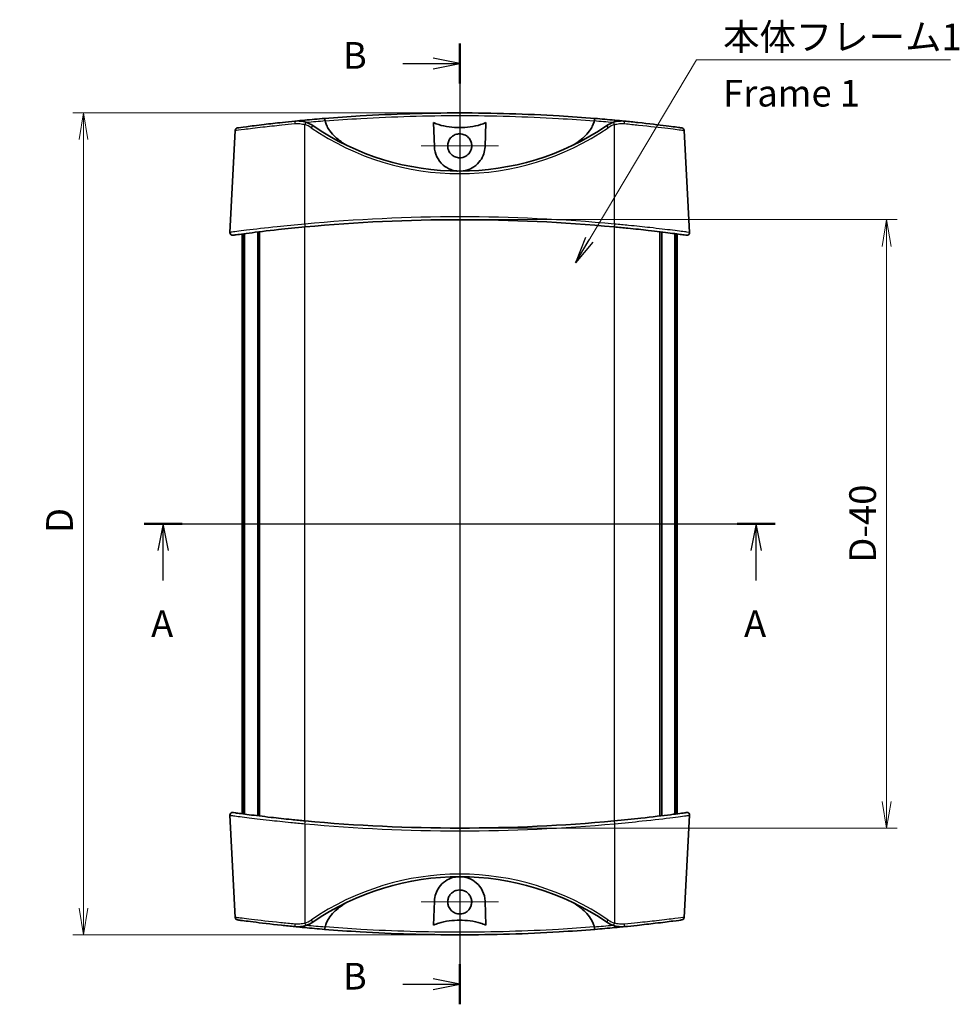
# Model space of a CAD drawing. Units: millimetres. Extents: x 0 to 2767, y 0 to 562.
# Drawn here: x 855 to 1032, y 271 to 456 of the extents above; entities that cross this region are included whole.
import ezdxf

# ---------------------------------------------------------------- set-up
doc = ezdxf.new("R2010")
doc.units = ezdxf.units.MM
doc.header["$LTSCALE"] = 1.5
doc.layers.get('Defpoints').update_dxf_attribs({"lineweight": 25})
for name, color, linetype, lineweight in [('Center Mark (ISO)', 131, 'Continuous', 18), ('Centerline (ISO)', 131, 'Continuous', 18), ('Dimension (ISO)', 7, 'Continuous', 18), ('Dimension (ISO) @ 1', 7, 'Continuous', 18), ('Section Line (ISO)', 7, 'Continuous', 25), ('Symbol (ISO)', 7, 'Continuous', 18), ('Symbol (ISO) @ 1', 7, 'Continuous', 18), ('Visible (ISO)', 7, 'Continuous', 35), ('Visible Narrow (ISO)', 7, 'Continuous', 25)]:
    doc.layers.add(name, color=color, linetype=linetype, lineweight=lineweight)
doc.styles.add('Note Text (TK)', font='MS PGothic.ttf')
doc.dimstyles.new('Default - Method 1b (TK)', dxfattribs={"dimscale": 1.5, "dimtxt": 2.5, "dimasz": 2.5, "dimexe": 1, "dimexo": 1.5, "dimgap": 1, "dimtad": 1, "dimrnd": 1e-08, "dimdsep": 46, "dimtxsty": 'Note Text (TK)', "dimblk": 'OPEN', "dimcen": 0.09, "dimdle": 5, "dimclrd": 100, "dimclre": 100, "dimclrt": 7, "dimadec": 1, "dimazin": 1, "dimtfac": 1, "dimtmove": 0, "dimatfit": 3, "dimldrblk": 'OPEN', "dimfxl": 1, "dimtolj": 1, "dimlwd": -1, "dimlwe": -1, "dimarcsym": 0})
doc.dimstyles.new('Default - Method 1b (TK)$7', dxfattribs={"dimscale": 1.5, "dimtxt": 2.5, "dimasz": 2.5, "dimexe": 1, "dimexo": 1.5, "dimgap": 1, "dimtad": 1, "dimrnd": 1e-08, "dimdsep": 46, "dimtxsty": 'Note Text (TK)', "dimblk": 'OPEN', "dimcen": 0.09, "dimdle": 5, "dimclrd": 100, "dimclre": 100, "dimclrt": 7, "dimadec": 1, "dimazin": 1, "dimtfac": 1, "dimtmove": 0, "dimatfit": 3, "dimldrblk": 'OPEN', "dimfxl": 1, "dimtolj": 1, "dimlwd": -1, "dimlwe": -1, "dimarcsym": 0})

# ---------------------------------------------------------------- blocks, each defined once
blk = doc.blocks.new('_Open')
at = {"color": 0, "linetype": 'ByBlock', "lineweight": -2}
for p, q in [((-1, 0.167), (0, 0)), ((-1, -0.167), (0, 0)), ((0, 0), (-1, 0))]:
    blk.add_line(p, q, dxfattribs=at)
blk = doc.blocks.new('2dTransSection0')
at = {"layer": 'Section Line (ISO)', "linetype": 'Continuous'}
for p, q in [((155.655, 188.558), (214.769, 188.558)), ((157.433, 188.558), (156.933, 186.058)), ((157.433, 186.058), (157.433, 188.558)), ((157.933, 186.058), (157.433, 188.558)), ((212.991, 188.558), (212.491, 186.058)), ((212.991, 186.058), (212.991, 188.558)), ((213.491, 186.058), (212.991, 188.558)), ((157.433, 183.251), (157.433, 186.058)), ((212.991, 183.251), (212.991, 186.058))]:
    blk.add_line(p, q, dxfattribs=at)
at = {"layer": 'Section Line (ISO)', "linetype": 'Continuous', "lineweight": 50}
for p, q in [((155.655, 188.558), (159.211, 188.558)), ((211.213, 188.558), (214.769, 188.558))]:
    blk.add_line(p, q, dxfattribs=at)
at = {"layer": 'Section Line (ISO)', "char_height": 2.5, "attachment_point": 7, "style": 'Note Text (TK)'}
for insert in [(156.297, 177.178), (211.854, 177.178)]:
    blk.add_mtext('A', dxfattribs=dict(at, insert=insert))
blk = doc.blocks.new('2dTransSection1')
at = {"layer": 'Section Line (ISO)', "linetype": 'Continuous'}
for p, q in [((185.213, 233.563), (185.213, 143.551)), ((179.873, 231.687), (182.713, 231.687)), ((185.213, 231.687), (182.713, 232.187)), ((182.713, 231.687), (185.213, 231.687)), ((182.713, 231.187), (185.213, 231.687)), ((185.213, 145.426), (182.713, 145.926)), ((179.873, 145.426), (182.713, 145.426)), ((182.713, 145.426), (185.213, 145.426)), ((182.713, 144.926), (185.213, 145.426))]:
    blk.add_line(p, q, dxfattribs=at)
at = {"layer": 'Section Line (ISO)', "linetype": 'Continuous', "lineweight": 50}
for p, q in [((185.213, 233.563), (185.213, 229.812)), ((185.213, 147.302), (185.213, 143.551))]:
    blk.add_line(p, q, dxfattribs=at)
at = {"layer": 'Section Line (ISO)', "char_height": 2.5, "attachment_point": 7, "style": 'Note Text (TK)'}
for insert in [(174.262, 230.415), (174.262, 144.154)]:
    blk.add_mtext('B', dxfattribs=dict(at, insert=insert))
blk = doc.blocks.new('*D41')
at = {"layer": 'Defpoints', "color": 0}
for p in [(937.93, 438.12), (867.43, 284.12), (937.93, 284.12)]:
    blk.add_point(p, dxfattribs=at)
at = {"layer": 'Dimension (ISO)', "color": 100}
for p, q in [((934.93, 438.12), (865.43, 438.12)), ((867.43, 433.12), (867.43, 289.12)), ((934.93, 284.12), (865.43, 284.12))]:
    blk.add_line(p, q, dxfattribs=at)
at = {"layer": 'Dimension (ISO)', "color": 100, "xscale": 5, "yscale": 5, "zscale": 5}
for p, rotation in [((867.43, 438.12), 90), ((867.43, 284.12), 270)]:
    blk.add_blockref('_Open', p, dxfattribs=dict(at, rotation=rotation))
at = {"layer": 'Dimension (ISO)', "color": 7, "insert": (862.93, 357.88), "char_height": 5, "attachment_point": 4, "rotation": 90, "style": 'Note Text (TK)'}
blk.add_mtext('\\A1; \\fＭＳ Ｐゴシック|b0|i0;D', dxfattribs=at)
blk = doc.blocks.new('*D43')
at = {"layer": 'Defpoints', "color": 0}
for p in [(937.93, 418.12), (937.93, 304.12), (1017.93, 304.12)]:
    blk.add_point(p, dxfattribs=at)
at = {"layer": 'Dimension (ISO)', "color": 100}
for p, q in [((940.93, 418.12), (1019.93, 418.12)), ((1017.93, 413.12), (1017.93, 309.12)), ((940.93, 304.12), (1019.93, 304.12))]:
    blk.add_line(p, q, dxfattribs=at)
at = {"layer": 'Dimension (ISO)', "color": 100, "xscale": 5, "yscale": 5, "zscale": 5}
for p, rotation in [((1017.93, 418.12), 90), ((1017.93, 304.12), 270)]:
    blk.add_blockref('_Open', p, dxfattribs=dict(at, rotation=rotation))
at = {"layer": 'Dimension (ISO)', "color": 7, "insert": (1013.43, 352.32), "char_height": 5, "attachment_point": 4, "rotation": 90, "style": 'Note Text (TK)'}
blk.add_mtext('\\A1; \\fＭＳ Ｐゴシック|b0|i0;D-40', dxfattribs=at)

msp = doc.modelspace()

# ---------------------------------------------------------------- linework, layer by layer
at = {"layer": 'Center Mark (ISO)', "linetype": 'Continuous'}
for p, q in [((937.9263, 439.2), (937.9263, 424.7011)), ((945.1757, 431.9506), (930.6768, 431.9506)), ((937.9262, 297.5296), (937.9262, 283.0307)), ((945.1757, 290.2801), (930.6767, 290.2801))]:
    msp.add_line(p, q, dxfattribs=at)
at = {"layer": 'Centerline (ISO)', "linetype": 'Continuous'}
for p, q in [((937.9262, 443.1153), (937.9262, 279.1153)), ((892.1762, 361.1153), (983.6762, 361.1153))]:
    msp.add_line(p, q, dxfattribs=at)
at = {"layer": 'Visible (ISO)'}
for p, q in [((933.1791, 431.7845), (933.021, 436.3116)), ((942.8314, 436.3116), (942.6733, 431.7845)), ((895.8604, 434.8476), (894.8579, 415.7201)), ((979.9921, 434.8476), (980.9945, 415.7201)), ((897.1762, 306.7957), (897.1762, 415.435)), ((897.484, 306.7552), (897.484, 415.4755)), ((897.6066, 306.7392), (897.6066, 415.4915)), ((900.0776, 306.4263), (900.0776, 415.8044)), ((900.4109, 306.3856), (900.4109, 415.8451)), ((975.4416, 306.3856), (975.4416, 415.8451)), ((975.7749, 306.4263), (975.7749, 415.8044)), ((978.2459, 306.7392), (978.2459, 415.4915)), ((978.3685, 306.7552), (978.3685, 415.4755)), ((978.6762, 306.7957), (978.6762, 415.435)), ((895.8604, 287.3831), (894.8579, 306.5106)), ((979.9921, 287.3831), (980.9945, 306.5106)), ((933.021, 285.9191), (933.1791, 290.4462)), ((942.6733, 290.4462), (942.8314, 285.9191))]:
    msp.add_line(p, q, dxfattribs=at)
for centre, radius, start, end in [((937.9262, 127.0137), 311.1017, 94.669794, 95.357348), ((907.5519, 431.6046), 5, 55.645373, 72.217094), ((937.9262, 476.0407), 48.8253, 235.645373, 304.354627), ((937.9262, 127.0137), 311.1017, 84.642652, 85.330206), ((968.3006, 431.6046), 5, 107.782906, 124.354627), ((896.3597, 434.8214), 0.5, 97.690735, 177), ((979.4928, 434.8214), 0.5, 3, 82.309265), ((937.9262, 107.0137), 311.1017, 84.659895, 95.340105), ((895.3572, 415.6939), 0.5, 177, 277.851931), ((980.4952, 415.6939), 0.5, 262.148069, 3), ((895.3572, 306.5368), 0.5, 82.148069, 183), ((980.4952, 306.5368), 0.5, 357, 97.851931), ((937.9262, 615.217), 311.1017, 264.659895, 275.340105), ((937.9262, 246.19), 48.8253, 55.645373, 124.354627), ((896.3597, 287.4093), 0.5, 183, 262.309265), ((907.5519, 290.6261), 5, 287.782906, 304.354627), ((968.3006, 290.6261), 5, 235.645373, 252.217094), ((979.4928, 287.4093), 0.5, 277.690735, 357), ((937.9262, 595.217), 311.1017, 264.642652, 265.330206), ((937.9262, 595.217), 311.1017, 274.669794, 275.357348)]:
    msp.add_arc(centre, radius, start, end, dxfattribs=at)
for points, knots in [([(963.254, 437.0826), (961.0414, 437.2634), (958.8085, 437.4219), (950.4236, 437.925), (944.176, 438.1153), (937.9265, 438.1153), (931.677, 438.1154), (925.4294, 437.925), (917.0443, 437.4219), (914.8113, 437.2634), (912.5985, 437.0826)], [-6.95732397, -6.95732397, -6.95732397, -6.95732397, -6.27165332, -6.27165332, -4.39981383, -4.39981383, -4.39981383, -2.52796816, -2.52796816, -1.8422519, -1.8422519, -1.8422519, -1.8422519]), ([(907.0557, 436.5799), (906.255, 436.5001), (905.4655, 436.4182), (903.4798, 436.2049), (902.3243, 436.0733), (899.9439, 435.791), (898.804, 435.6468), (897.07, 435.4222), (896.5142, 435.3468), (896.3109, 435.3194), (896.2931, 435.317), (896.2934, 435.3171)], [0, 0, 0, 0, 0.24340653, 0.24340653, 0.63285699, 0.63285699, 1.13914258, 1.13914258, 1.67539707, 1.67539707, 1.79193353, 1.79193353, 1.79193353, 1.79193353]), ([(909.0789, 436.3657), (908.7526, 436.4704), (908.4157, 436.5413), (907.736, 436.6129), (907.3934, 436.6136), (907.0557, 436.5799)], [-0.185071651, -0.185071651, -0.185071651, -0.185071651, -0.092535826, -0.092535826, 0, 0, 0, 0]), ([(912.6989, 436.6248), (912.6931, 436.689), (912.6858, 436.7516), (912.6691, 436.8668), (912.6599, 436.9182), (912.6415, 436.9999), (912.6324, 437.0306), (912.6148, 437.0723), (912.6064, 437.0829), (912.5988, 437.0826), (912.5986, 437.0826), (912.5985, 437.0826)], [0, 0, 0, 0, 0.0194007356, 0.0194007356, 0.0388974905, 0.0388974905, 0.0570189089, 0.0570189089, 0.0751687244, 0.0751687244, 0.0754874476, 0.0754874476, 0.0754874476, 0.0754874476]), ([(916.5567, 432.1402), (915.8084, 432.6194), (914.9739, 433.2541), (914.0269, 434.213), (913.665, 434.6446), (913.2554, 435.2668), (913.0936, 435.5552), (912.87, 436.0498), (912.7708, 436.3242), (912.7019, 436.6069)], [4.834571795, 4.834571795, 4.834571795, 4.834571795, 5.098146042, 5.098146042, 5.239006004, 5.239006004, 5.32171354, 5.32171354, 5.401947126, 5.401947126, 5.401947126, 5.401947126]), ([(933.021, 436.3116), (933.3458, 436.154), (933.6959, 436.0218), (934.6051, 435.7318), (935.2718, 435.5882), (936.6211, 435.4053), (937.3038, 435.3658), (938.5487, 435.3658), (939.2313, 435.4053), (940.5807, 435.5882), (941.2474, 435.7318), (942.1566, 436.0218), (942.5067, 436.154), (942.8314, 436.3116)], [1.663059443, 1.663059443, 1.663059443, 1.663059443, 1.762643406, 1.762643406, 1.949370132, 1.949370132, 2.136096858, 2.136096858, 2.322823584, 2.322823584, 2.50955031, 2.50955031, 2.609134272, 2.609134272, 2.609134272, 2.609134272]), ([(963.1506, 436.6069), (963.0817, 436.3242), (962.9825, 436.0498), (962.7588, 435.5552), (962.597, 435.2668), (962.1875, 434.6446), (961.8255, 434.213), (960.8785, 433.2541), (960.0441, 432.6194), (959.2957, 432.1402)], [0.090754508, 0.090754508, 0.090754508, 0.090754508, 0.170988094, 0.170988094, 0.25369563, 0.25369563, 0.394555592, 0.394555592, 0.658129839, 0.658129839, 0.658129839, 0.658129839]), ([(963.254, 437.0826), (963.2538, 437.0826), (963.2537, 437.0826), (963.246, 437.0829), (963.2376, 437.0723), (963.2201, 437.0306), (963.211, 436.9999), (963.1925, 436.9182), (963.1833, 436.8668), (963.1667, 436.7516), (963.1594, 436.689), (963.1536, 436.6248)], [-0.0003189011, -0.0003189011, -0.0003189011, -0.0003189011, 0, 0, 0.0181550321, 0.0181550321, 0.03628166, 0.03628166, 0.0557840641, 0.0557840641, 0.0751904216, 0.0751904216, 0.0751904216, 0.0751904216]), ([(968.7967, 436.5799), (968.4591, 436.6136), (968.1164, 436.6129), (967.4368, 436.5413), (967.0998, 436.4704), (966.7735, 436.3657)], [-0.185071651, -0.185071651, -0.185071651, -0.185071651, -0.092535826, -0.092535826, 0, 0, 0, 0]), ([(979.5583, 435.3173), (979.5585, 435.3172), (979.4787, 435.3279), (978.9068, 435.4047), (977.9648, 435.5311), (975.2112, 435.8762), (973.3729, 436.0962), (970.5146, 436.4049), (969.6622, 436.4936), (968.7967, 436.5799)], [1.97545363, 1.97545363, 1.97545363, 1.97545363, 2.22115114, 2.22115114, 2.85134418, 2.85134418, 3.50432297, 3.50432297, 3.76742309, 3.76742309, 3.76742309, 3.76742309]), ([(937.9262, 429.7011), (937.6289, 429.7011), (937.3345, 429.76), (936.786, 429.9889), (936.5372, 430.1564), (936.1455, 430.5518), (935.9962, 430.7664), (935.792, 431.2052), (935.7284, 431.4217), (935.6669, 431.8686), (935.6701, 432.0966), (935.7509, 432.5816), (935.8403, 432.8333), (936.1193, 433.3233), (936.3174, 433.5509), (936.7789, 433.9061), (937.0342, 434.035), (937.5798, 434.1913), (937.8652, 434.2171), (938.4441, 434.1598), (938.7315, 434.072), (939.2556, 433.7895), (939.487, 433.5976), (939.8499, 433.1495), (939.9836, 432.902), (940.1417, 432.4081), (940.1778, 432.1696), (940.1736, 431.7095), (940.1392, 431.4906), (940.0012, 431.0488), (939.892, 430.8305), (939.5748, 430.3911), (939.3527, 430.1856), (938.915, 429.9189), (938.7182, 429.8344), (938.3213, 429.7272), (938.1242, 429.7011), (937.9262, 429.7011)], [0, 0, 0, 0, 0.08919563, 0.08919563, 0.17831303, 0.17831303, 0.25617294, 0.25617294, 0.32350436, 0.32350436, 0.39153025, 0.39153025, 0.4710431, 0.4710431, 0.56069856, 0.56069856, 0.64575207, 0.64575207, 0.73096001, 0.73096001, 0.82026219, 0.82026219, 0.90957793, 0.90957793, 0.99325471, 0.99325471, 1.06517506, 1.06517506, 1.13130601, 1.13130601, 1.20405414, 1.20405414, 1.29391658, 1.29391658, 1.35784331, 1.35784331, 1.41723976, 1.41723976, 1.41723976, 1.41723976]), ([(937.5277, 427.217), (937.4601, 427.2227), (937.3927, 427.2298), (936.9541, 427.2857), (936.594, 427.3762), (935.7206, 427.7054), (935.2409, 427.9944), (934.32, 428.787), (933.9144, 429.3227), (933.3587, 430.4979), (933.2019, 431.1316), (933.1791, 431.7845)], [-0.730646036, -0.730646036, -0.730646036, -0.730646036, -0.710144268, -0.710144268, -0.597093515, -0.597093515, -0.42241691, -0.42241691, -0.207882138, -0.207882138, 0, 0, 0, 0]), ([(942.6733, 431.7845), (942.6573, 431.3246), (942.5747, 430.8738), (942.2809, 429.9944), (942.0638, 429.5695), (941.4676, 428.7372), (941.068, 428.3433), (940.1982, 427.7503), (939.7469, 427.5339), (938.9573, 427.3027), (938.644, 427.2438), (938.3248, 427.217)], [-1.541781399, -1.541781399, -1.541781399, -1.541781399, -1.395192375, -1.395192375, -1.241233693, -1.241233693, -1.062597944, -1.062597944, -0.907687997, -0.907687997, -0.810986973, -0.810986973, -0.810986973, -0.810986973]), ([(895.4269, 415.199), (895.4267, 415.1989), (895.4999, 415.2089), (896.0544, 415.2849), (897.0272, 415.4185), (899.8975, 415.7858), (901.8165, 416.0201), (905.549, 416.4301), (907.2607, 416.6051), (908.9728, 416.7651)], [2.13308812, 2.13308812, 2.13308812, 2.13308812, 2.37812267, 2.37812267, 3.05439958, 3.05439958, 3.74950064, 3.74950064, 4.26619752, 4.26619752, 4.26619752, 4.26619752]), ([(966.8797, 416.7651), (967.7329, 416.6854), (968.5861, 416.602), (970.7654, 416.3802), (972.0675, 416.2387), (974.8388, 415.9217), (976.2394, 415.7492), (978.572, 415.4511), (979.4634, 415.3303), (980.2694, 415.2204), (980.4251, 415.1991), (980.4255, 415.199)], [0, 0, 0, 0, 0.25748161, 0.25748161, 0.66945217, 0.66945217, 1.20501391, 1.20501391, 1.77711971, 1.77711971, 2.13308812, 2.13308812, 2.13308812, 2.13308812]), ([(908.9728, 305.4656), (908.1196, 305.5453), (907.2664, 305.6287), (905.087, 305.8505), (903.785, 305.992), (901.0137, 306.3089), (899.6131, 306.4815), (897.2805, 306.7796), (896.3891, 306.9004), (895.583, 307.0103), (895.4274, 307.0316), (895.4269, 307.0317)], [0, 0, 0, 0, 0.25748161, 0.25748161, 0.66945217, 0.66945217, 1.20501391, 1.20501391, 1.77711971, 1.77711971, 2.13308812, 2.13308812, 2.13308812, 2.13308812]), ([(980.4255, 307.0317), (980.4258, 307.0318), (980.3525, 307.0218), (979.7981, 306.9458), (978.8252, 306.8122), (975.9549, 306.4449), (974.0359, 306.2106), (970.3035, 305.8006), (968.5918, 305.6256), (966.8797, 305.4656)], [2.13308812, 2.13308812, 2.13308812, 2.13308812, 2.37812267, 2.37812267, 3.05439958, 3.05439958, 3.74950064, 3.74950064, 4.26619752, 4.26619752, 4.26619752, 4.26619752]), ([(933.1791, 290.4462), (933.1952, 290.9061), (933.2778, 291.3569), (933.5716, 292.2363), (933.7887, 292.6612), (934.3849, 293.4935), (934.7845, 293.8874), (935.6542, 294.4804), (936.1056, 294.6968), (936.8952, 294.928), (937.2085, 294.9869), (937.5277, 295.0137)], [-1.541781399, -1.541781399, -1.541781399, -1.541781399, -1.395192375, -1.395192375, -1.241233693, -1.241233693, -1.062597944, -1.062597944, -0.907687997, -0.907687997, -0.810986973, -0.810986973, -0.810986973, -0.810986973]), ([(938.3248, 295.0137), (938.3923, 295.008), (938.4598, 295.0009), (938.8983, 294.945), (939.2585, 294.8545), (940.1318, 294.5253), (940.6116, 294.2363), (941.5325, 293.4437), (941.9381, 292.908), (942.4938, 291.7328), (942.6505, 291.0991), (942.6733, 290.4462)], [-0.730646036, -0.730646036, -0.730646036, -0.730646036, -0.710144268, -0.710144268, -0.597093515, -0.597093515, -0.42241691, -0.42241691, -0.207882138, -0.207882138, 0, 0, 0, 0]), ([(937.9262, 292.5296), (938.2236, 292.5296), (938.5179, 292.4707), (939.0665, 292.2418), (939.3153, 292.0743), (939.707, 291.6789), (939.8563, 291.4643), (940.0604, 291.0255), (940.1241, 290.809), (940.1856, 290.3621), (940.1824, 290.1341), (940.1016, 289.6491), (940.0122, 289.3974), (939.7332, 288.9074), (939.5351, 288.6798), (939.0736, 288.3246), (938.8183, 288.1957), (938.2727, 288.0394), (937.9873, 288.0136), (937.4084, 288.0709), (937.1209, 288.1587), (936.5969, 288.4412), (936.3654, 288.6331), (936.0026, 289.0812), (935.8689, 289.3287), (935.7108, 289.8226), (935.6747, 290.0611), (935.6789, 290.5212), (935.7133, 290.7401), (935.8512, 291.1819), (935.9604, 291.4002), (936.2777, 291.8396), (936.4998, 292.0451), (936.9375, 292.3118), (937.1343, 292.3963), (937.5311, 292.5035), (937.7282, 292.5296), (937.9262, 292.5296)], [0, 0, 0, 0, 0.08919563, 0.08919563, 0.17831303, 0.17831303, 0.25617294, 0.25617294, 0.32350436, 0.32350436, 0.39153025, 0.39153025, 0.4710431, 0.4710431, 0.56069856, 0.56069856, 0.64575207, 0.64575207, 0.73096001, 0.73096001, 0.82026219, 0.82026219, 0.90957793, 0.90957793, 0.99325471, 0.99325471, 1.06517506, 1.06517506, 1.13130601, 1.13130601, 1.20405414, 1.20405414, 1.29391658, 1.29391658, 1.35784331, 1.35784331, 1.41723976, 1.41723976, 1.41723976, 1.41723976]), ([(912.7019, 285.6238), (912.7708, 285.9065), (912.87, 286.1809), (913.0936, 286.6755), (913.2554, 286.9639), (913.665, 287.5861), (914.0269, 288.0177), (914.9739, 288.9766), (915.8084, 289.6113), (916.5567, 290.0905)], [0.090754508, 0.090754508, 0.090754508, 0.090754508, 0.170988094, 0.170988094, 0.25369563, 0.25369563, 0.394555592, 0.394555592, 0.658129839, 0.658129839, 0.658129839, 0.658129839]), ([(959.2957, 290.0905), (960.0441, 289.6113), (960.8785, 288.9766), (961.8255, 288.0177), (962.1875, 287.5861), (962.597, 286.9639), (962.7588, 286.6755), (962.9825, 286.1809), (963.0817, 285.9065), (963.1506, 285.6238)], [4.834571795, 4.834571795, 4.834571795, 4.834571795, 5.098146042, 5.098146042, 5.239006004, 5.239006004, 5.32171354, 5.32171354, 5.401947126, 5.401947126, 5.401947126, 5.401947126]), ([(896.2942, 286.9134), (896.294, 286.9135), (896.3738, 286.9028), (896.9457, 286.826), (897.8877, 286.6996), (900.6413, 286.3545), (902.4796, 286.1345), (905.3379, 285.8258), (906.1903, 285.7371), (907.0557, 285.6508)], [1.97545363, 1.97545363, 1.97545363, 1.97545363, 2.22115114, 2.22115114, 2.85134418, 2.85134418, 3.50432297, 3.50432297, 3.76742309, 3.76742309, 3.76742309, 3.76742309]), ([(942.8314, 285.9191), (942.5067, 286.0767), (942.1566, 286.2089), (941.2474, 286.4989), (940.5807, 286.6425), (939.2313, 286.8254), (938.5487, 286.8649), (937.3038, 286.8649), (936.6211, 286.8254), (935.2718, 286.6425), (934.6051, 286.4989), (933.6959, 286.2089), (933.3458, 286.0767), (933.021, 285.9191)], [1.663059443, 1.663059443, 1.663059443, 1.663059443, 1.762643406, 1.762643406, 1.949370132, 1.949370132, 2.136096858, 2.136096858, 2.322823584, 2.322823584, 2.50955031, 2.50955031, 2.609134272, 2.609134272, 2.609134272, 2.609134272]), ([(968.7967, 285.6508), (969.5974, 285.7306), (970.3869, 285.8125), (972.3727, 286.0258), (973.5282, 286.1574), (975.9086, 286.4397), (977.0485, 286.5839), (978.7825, 286.8085), (979.3383, 286.8839), (979.5415, 286.9113), (979.5594, 286.9137), (979.5591, 286.9136)], [0, 0, 0, 0, 0.24340653, 0.24340653, 0.63285699, 0.63285699, 1.13914258, 1.13914258, 1.67539707, 1.67539707, 1.79193353, 1.79193353, 1.79193353, 1.79193353]), ([(907.0557, 285.6508), (907.3934, 285.6171), (907.736, 285.6178), (908.4157, 285.6894), (908.7526, 285.7603), (909.0789, 285.865)], [-0.185071651, -0.185071651, -0.185071651, -0.185071651, -0.092535826, -0.092535826, 0, 0, 0, 0]), ([(912.5985, 285.1481), (912.5986, 285.1481), (912.5988, 285.1481), (912.6064, 285.1478), (912.6148, 285.1584), (912.6324, 285.2001), (912.6415, 285.2308), (912.6599, 285.3125), (912.6691, 285.3639), (912.6858, 285.4791), (912.6931, 285.5417), (912.6989, 285.6059)], [-0.0003189011, -0.0003189011, -0.0003189011, -0.0003189011, 0, 0, 0.0181550321, 0.0181550321, 0.03628166, 0.03628166, 0.0557840641, 0.0557840641, 0.0751904216, 0.0751904216, 0.0751904216, 0.0751904216]), ([(912.5985, 285.1481), (914.8111, 284.9673), (917.044, 284.8088), (925.4289, 284.3057), (931.6765, 284.1154), (937.926, 284.1153), (944.1755, 284.1153), (950.4231, 284.3057), (958.8082, 284.8088), (961.0412, 284.9673), (963.254, 285.1481)], [-6.95732397, -6.95732397, -6.95732397, -6.95732397, -6.27165332, -6.27165332, -4.39981383, -4.39981383, -4.39981383, -2.52796816, -2.52796816, -1.8422519, -1.8422519, -1.8422519, -1.8422519]), ([(963.1536, 285.6059), (963.1594, 285.5417), (963.1667, 285.4791), (963.1833, 285.3639), (963.1925, 285.3125), (963.211, 285.2308), (963.2201, 285.2001), (963.2376, 285.1584), (963.246, 285.1478), (963.2537, 285.1481), (963.2538, 285.1481), (963.254, 285.1481)], [0, 0, 0, 0, 0.0194007356, 0.0194007356, 0.0388974905, 0.0388974905, 0.0570189089, 0.0570189089, 0.0751687244, 0.0751687244, 0.0754874476, 0.0754874476, 0.0754874476, 0.0754874476]), ([(966.7735, 285.865), (967.0998, 285.7603), (967.4368, 285.6894), (968.1164, 285.6178), (968.4591, 285.6171), (968.7967, 285.6508)], [-0.185071651, -0.185071651, -0.185071651, -0.185071651, -0.092535826, -0.092535826, 0, 0, 0, 0])]:
    msp.add_open_spline(points, degree=3, knots=knots, dxfattribs=at)
for points in [[(908.8796, 436.7564), (908.2687, 436.6991), (907.6583, 436.64), (907.0558, 436.5799)], [(912.7019, 436.6069), (912.7004, 436.6128), (912.6994, 436.6188), (912.6989, 436.6248)], [(963.1536, 436.6248), (963.153, 436.6188), (963.152, 436.6128), (963.1506, 436.6069)], [(968.7959, 436.5797), (968.1938, 436.6399), (967.5837, 436.6991), (966.9729, 436.7564)], [(907.0566, 285.651), (907.6587, 285.5908), (908.2687, 285.5316), (908.8796, 285.4743)], [(912.6989, 285.6059), (912.6994, 285.6119), (912.7004, 285.6179), (912.7019, 285.6238)], [(963.1506, 285.6238), (963.1521, 285.6179), (963.153, 285.6119), (963.1536, 285.6059)], [(966.9729, 285.4743), (967.5837, 285.5316), (968.1942, 285.5907), (968.7967, 285.6508)]]:
    msp.add_open_spline(points, degree=3, dxfattribs=at)
at = {"layer": 'Visible Narrow (ISO)'}
for p, q in [((908.9262, 417.2891), (908.9262, 435.9158)), ((966.9262, 417.2891), (966.9262, 435.9158)), ((908.9262, 305.4699), (908.9262, 416.7608)), ((966.9262, 305.4699), (966.9262, 416.7608)), ((908.9262, 304.9416), (908.9262, 286.3149)), ((966.9262, 304.9416), (966.9262, 286.3149))]:
    msp.add_line(p, q, dxfattribs=at)
for centre, radius, start, end in [((907.5519, 431.6308), 4.5, 55.645373, 72.217094), ((937.9262, 127.0311), 310.6017, 94.658194, 95.296872), ((937.9262, 127.0311), 310.6017, 84.703128, 85.341806), ((968.3006, 431.6308), 4.5, 107.782906, 124.354627), ((937.9262, 476.0668), 49.3253, 235.645373, 304.354627), ((937.9262, 107.0399), 311.6017, 84.659895, 95.340105), ((937.9262, 615.1908), 311.6017, 264.659895, 275.340105), ((937.9262, 246.1639), 49.3253, 55.645373, 124.354627), ((907.5519, 290.5999), 4.5, 287.782906, 304.354627), ((968.3006, 290.5999), 4.5, 235.645373, 252.217094), ((937.9262, 595.1996), 310.6017, 264.703128, 265.341806), ((937.9262, 595.1996), 310.6017, 274.658194, 275.296872)]:
    msp.add_arc(centre, radius, start, end, dxfattribs=at)
for centre, major_axis, ratio, start_param, end_param in [((907.1054, 436.0824), (-0.0496, 0.4975), 0.13986401, 0, 1.50423505), ((908.9262, 436.2586), (-0.0467, 0.4978), 0.00326044, 5.03335962, 6.28318531), ((908.9262, 435.8896), (0.1527, 0.4761), 0.01600387, 0, 1.5209403), ((910.0913, 435.3196), (0.2822, 0.4128), 0.02956149, 0, 1.52757637), ((965.7612, 435.3196), (-0.2822, 0.4128), 0.02956149, 4.75560894, 6.28318531), ((966.9262, 435.8896), (-0.1527, 0.4761), 0.01600387, 4.762245, 6.28318531), ((966.9262, 436.2586), (0.0467, 0.4978), 0.00326044, 0, 1.24982569), ((968.7471, 436.0824), (0.0496, 0.4975), 0.13986401, 4.77895026, 6.28318531), ((908.9262, 417.2629), (0.0465, -0.4978), 0.00487741, 0, 1.62292875), ((966.9262, 417.2629), (-0.0465, -0.4978), 0.0048774, 4.66025656, 6.28318531), ((908.9262, 304.9678), (0.0465, 0.4978), 0.0048774, 4.66025656, 6.28318531), ((966.9262, 304.9678), (-0.0465, 0.4978), 0.00487741, 0, 1.62292875), ((907.1054, 286.1483), (-0.0496, -0.4975), 0.13986401, 4.77895026, 6.28318531), ((908.9262, 286.3411), (0.1527, -0.4761), 0.01600387, 4.762245, 6.28318531), ((910.0913, 286.9111), (0.2822, -0.4128), 0.02956149, 4.75560894, 6.28318531), ((965.7612, 286.9111), (-0.2822, -0.4128), 0.02956149, 0, 1.52757637), ((966.9262, 286.3411), (-0.1527, -0.4761), 0.01600387, 0, 1.5209403), ((968.7471, 286.1483), (0.0496, -0.4975), 0.13986401, 0, 1.50423505), ((908.9262, 285.9721), (-0.0467, -0.4978), 0.00326044, 0, 1.24982569), ((966.9262, 285.9721), (0.0467, -0.4978), 0.00326044, 5.03335962, 6.28318531)]:
    msp.add_ellipse(centre, major_axis=major_axis, ratio=ratio, start_param=start_param, end_param=end_param, dxfattribs=at)
for points, knots in [([(912.6989, 436.6248), (914.9171, 436.8006), (917.1558, 436.9553), (925.5081, 437.4429), (931.7163, 437.6282), (937.9265, 437.6282), (944.1366, 437.6282), (950.3448, 437.4429), (958.697, 436.9552), (960.9355, 436.8006), (963.1536, 436.6248)], [1.83610074, 1.83610074, 1.83610074, 1.83610074, 2.52796816, 2.52796816, 4.39981383, 4.39981383, 4.39981383, 6.27165332, 6.27165332, 6.96347512, 6.96347512, 6.96347512, 6.96347512]), ([(895.861, 434.8478), (895.8607, 434.8477), (895.8792, 434.8501), (896.0902, 434.8774), (896.6669, 434.9527), (898.4666, 435.177), (899.6497, 435.3209), (902.1207, 435.6027), (903.3201, 435.7341), (905.3817, 435.9471), (906.2013, 436.0288), (907.0326, 436.1086)], [-1.79193353, -1.79193353, -1.79193353, -1.79193353, -1.67539707, -1.67539707, -1.13914258, -1.13914258, -0.63285699, -0.63285699, -0.24340653, -0.24340653, 0, 0, 0, 0]), ([(907.0326, 436.1086), (907.3487, 436.1389), (907.6693, 436.1382), (908.3054, 436.0738), (908.6208, 436.01), (908.9262, 435.9158)], [0, 0, 0, 0, 0.092535826, 0.092535826, 0.185071651, 0.185071651, 0.185071651, 0.185071651]), ([(966.9262, 435.9158), (967.2316, 436.01), (967.547, 436.0738), (968.1831, 436.1382), (968.5038, 436.1389), (968.8199, 436.1086)], [0, 0, 0, 0, 0.092535826, 0.092535826, 0.185071651, 0.185071651, 0.185071651, 0.185071651]), ([(968.8199, 436.1086), (969.7184, 436.0224), (970.6034, 435.9338), (973.5707, 435.6256), (975.4789, 435.406), (978.3369, 435.0615), (979.3146, 434.9352), (979.908, 434.8586), (979.9909, 434.8479), (979.9906, 434.848)], [-3.76742309, -3.76742309, -3.76742309, -3.76742309, -3.50432297, -3.50432297, -2.85134418, -2.85134418, -2.22115114, -2.22115114, -1.97545363, -1.97545363, -1.97545363, -1.97545363]), ([(908.9262, 417.2891), (907.1479, 417.1288), (905.3701, 416.9536), (901.4938, 416.5429), (899.5011, 416.3082), (896.5208, 415.9404), (895.5108, 415.8065), (894.9352, 415.7304), (894.8591, 415.7204), (894.8594, 415.7204)], [-4.26619752, -4.26619752, -4.26619752, -4.26619752, -3.74950064, -3.74950064, -3.05439958, -3.05439958, -2.37812267, -2.37812267, -2.13308812, -2.13308812, -2.13308812, -2.13308812]), ([(980.9931, 415.7204), (980.9927, 415.7205), (980.831, 415.7419), (979.9942, 415.852), (979.0687, 415.973), (976.6467, 416.2716), (975.1924, 416.4444), (972.3143, 416.7618), (970.9621, 416.9036), (968.6986, 417.1257), (967.8124, 417.2092), (966.9262, 417.2891)], [-2.13308812, -2.13308812, -2.13308812, -2.13308812, -1.77711971, -1.77711971, -1.20501391, -1.20501391, -0.66945217, -0.66945217, -0.25748161, -0.25748161, 0, 0, 0, 0]), ([(894.8594, 306.5103), (894.8598, 306.5102), (895.0214, 306.4888), (895.8582, 306.3787), (896.7838, 306.2577), (899.2058, 305.9591), (900.6601, 305.7863), (903.5381, 305.4689), (904.8904, 305.3271), (907.1538, 305.105), (908.0401, 305.0215), (908.9262, 304.9416)], [-2.13308812, -2.13308812, -2.13308812, -2.13308812, -1.77711971, -1.77711971, -1.20501391, -1.20501391, -0.66945217, -0.66945217, -0.25748161, -0.25748161, 0, 0, 0, 0]), ([(966.9262, 304.9416), (968.7046, 305.1019), (970.4823, 305.2771), (974.3586, 305.6878), (976.3513, 305.9225), (979.3317, 306.2903), (980.3417, 306.4242), (980.9173, 306.5003), (980.9934, 306.5103), (980.9931, 306.5103)], [-4.26619752, -4.26619752, -4.26619752, -4.26619752, -3.74950064, -3.74950064, -3.05439958, -3.05439958, -2.37812267, -2.37812267, -2.13308812, -2.13308812, -2.13308812, -2.13308812]), ([(907.0326, 286.1221), (906.134, 286.2083), (905.2491, 286.2969), (902.2818, 286.6051), (900.3736, 286.8247), (897.5156, 287.1692), (896.5379, 287.2955), (895.9445, 287.3721), (895.8616, 287.3828), (895.8618, 287.3827)], [-3.76742309, -3.76742309, -3.76742309, -3.76742309, -3.50432297, -3.50432297, -2.85134418, -2.85134418, -2.22115114, -2.22115114, -1.97545363, -1.97545363, -1.97545363, -1.97545363]), ([(908.9262, 286.3149), (908.6208, 286.2207), (908.3054, 286.1569), (907.6693, 286.0925), (907.3487, 286.0918), (907.0326, 286.1221)], [0, 0, 0, 0, 0.092535826, 0.092535826, 0.185071651, 0.185071651, 0.185071651, 0.185071651]), ([(968.8199, 286.1221), (968.5038, 286.0918), (968.1831, 286.0925), (967.547, 286.1569), (967.2316, 286.2207), (966.9262, 286.3149)], [0, 0, 0, 0, 0.092535826, 0.092535826, 0.185071651, 0.185071651, 0.185071651, 0.185071651]), ([(979.9915, 287.3829), (979.9918, 287.383), (979.9732, 287.3806), (979.7623, 287.3533), (979.1855, 287.278), (977.3859, 287.0537), (976.2028, 286.9098), (973.7318, 286.628), (972.5324, 286.4966), (970.4708, 286.2836), (969.6512, 286.2019), (968.8199, 286.1221)], [-1.79193353, -1.79193353, -1.79193353, -1.79193353, -1.67539707, -1.67539707, -1.13914258, -1.13914258, -0.63285699, -0.63285699, -0.24340653, -0.24340653, 0, 0, 0, 0]), ([(963.1536, 285.6059), (960.9354, 285.4301), (958.6967, 285.2754), (950.3444, 284.7878), (944.1361, 284.6025), (937.926, 284.6025), (931.7158, 284.6025), (925.5076, 284.7878), (917.1555, 285.2755), (914.9169, 285.4301), (912.6989, 285.6059)], [1.83610074, 1.83610074, 1.83610074, 1.83610074, 2.52796816, 2.52796816, 4.39981383, 4.39981383, 4.39981383, 6.27165332, 6.27165332, 6.96347512, 6.96347512, 6.96347512, 6.96347512])]:
    msp.add_open_spline(points, degree=3, knots=knots, dxfattribs=at)

# ---------------------------------------------------------------- block references
at = {"layer": 'Section Line (ISO)', "xscale": 2, "yscale": 2, "zscale": 2}
for name in ['2dTransSection1', '2dTransSection0']:
    msp.add_blockref(name, (567.5, -16), dxfattribs=at)

# ---------------------------------------------------------------- texts
at = {"layer": 'Symbol (ISO)', "color": 7, "insert": (987.2775, 454.8617), "char_height": 5, "width": 45.614038, "attachment_point": 1, "line_spacing_factor": 1.265217, "style": 'Note Text (TK)'}
msp.add_mtext('\\fＭＳ Ｐゴシック|b0|i0;本体フレーム1\\P\\fＭＳ Ｐゴシック|b0|i0;Frame 1', dxfattribs=at)

# ---------------------------------------------------------------- dimensions: what is measured, and where the dimension line sits
at = {"layer": 'Dimension (ISO) @ 1', "color": 100}
for base, p1, p2, text, picture, middle in [((867.4262, 284.1153), (937.9262, 438.1153), (937.9262, 284.1153), ' \\fＭＳ Ｐゴシック|b0|i0;D', '*D41', (867.4262, 361.1153)), ((1017.9262, 304.1153), (937.9262, 418.1153), (937.9262, 304.1153), ' \\fＭＳ Ｐゴシック|b0|i0;D-40', '*D43', (1017.9262, 361.1153))]:
    dim = msp.add_linear_dim(base=base, p1=p1, p2=p2, angle=90, text=text, dimstyle='Default - Method 1b (TK)', override={"dimscale": 1, "dimtxt": 5, "dimasz": 5, "dimexe": 2, "dimexo": 3, "dimgap": 2, "dimdec": 2, "dimcen": 0.18, "dimtol": 0, "dimlim": 0, "dimtp": 0, "dimtm": 0, "dimtdec": 2, "dimtix": 0, "dimtofl": 0, "dimtmove": 0, "dimatfit": 1}, dxfattribs=at)
    dim.commit()
    dim.dimension.update_dxf_attribs({"geometry": picture, "text_midpoint": middle, "dimtype": 160})

# ---------------------------------------------------------------- leaders
at = {"layer": 'Symbol (ISO) @ 1', "color": 100, "annotation_type": 0, "has_hookline": 1, "hookline_direction": 0, "text_width": 42.6136}
msp.add_leader([(959.6273, 410.0456), (982.2775, 448.0691), (987.2775, 448.0691)], dimstyle='Default - Method 1b (TK)$7', override={"dimscale": 1, "dimtxt": 5, "dimasz": 5, "dimgap": 0, "dimtad": 1}, dxfattribs=at)

doc.saveas('drawing.dxf')
